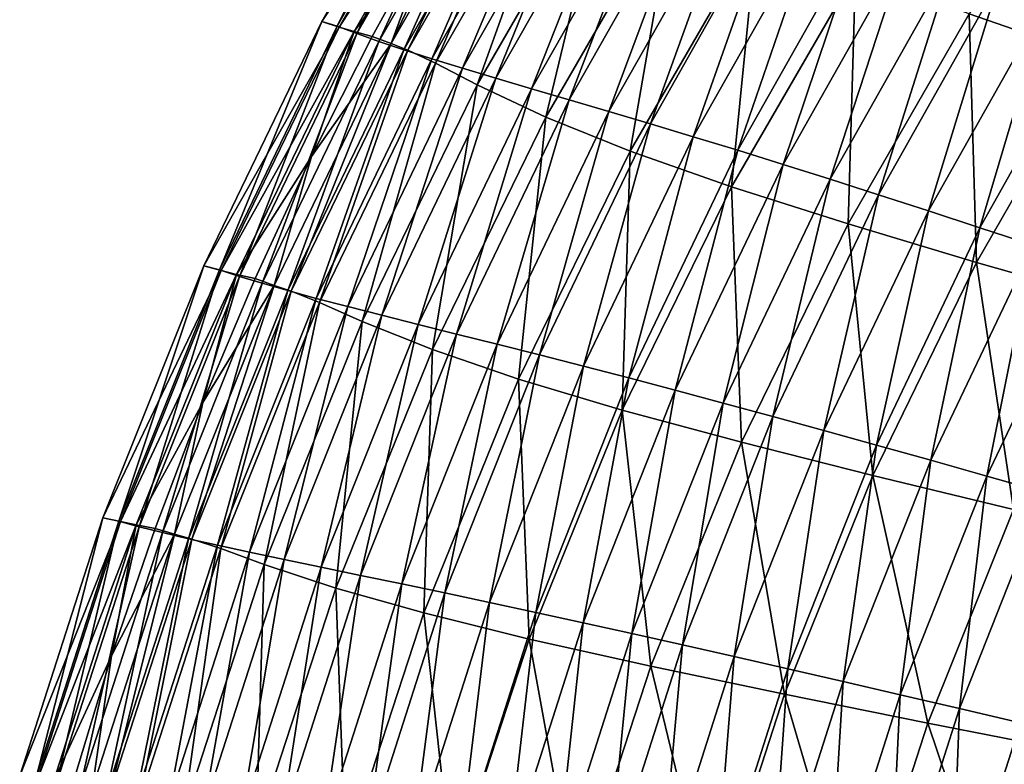
# Model space of a CAD drawing. Extents: x -299 to 299, y -199 to 200.
# Drawn here: x -292 to -242, y 55 to 93 of the extents above; entities that cross this region are included whole.
import ezdxf

# ---------------------------------------------------------------- set-up
doc = ezdxf.new("R2010")
doc.units = 0
doc.layers.get('0').update_dxf_attribs({"linetype": 'CONTINUOUS'})

msp = doc.modelspace()

# ---------------------------------------------------------------- linework, layer by layer
for points in [[(-276.524, 92.678, 146.953), (-268.852, 104.294, 149.033), (-269.698, 104.613, 146.989)], [(-275.746, 92.45, 142.443), (-276.524, 92.678, 146.953), (-269.698, 104.613, 146.989)], [(-276.524, 92.678, 146.953), (-275.658, 92.4, 149.018), (-268.852, 104.294, 149.033)], [(-275.746, 92.45, 142.443), (-269.698, 104.613, 146.989), (-268.942, 104.361, 142.504)], [(-274.758, 92.073, 137.959), (-275.746, 92.45, 142.443), (-268.942, 104.361, 142.504)], [(-275.658, 92.4, 149.018), (-268.106, 104.038, 149.782), (-268.852, 104.294, 149.033)], [(-274.758, 92.073, 137.959), (-268.942, 104.361, 142.504), (-267.981, 103.94, 138.044)], [(-275.658, 92.4, 149.018), (-274.895, 92.176, 149.776), (-268.106, 104.038, 149.782)], [(-270.693, 97.895, 150.216), (-268.106, 104.038, 149.782), (-274.895, 92.176, 149.776)], [(-273.634, 91.672, 133.507), (-274.758, 92.073, 137.959), (-267.981, 103.94, 138.044)], [(-273.634, 91.672, 133.507), (-267.981, 103.94, 138.044), (-266.885, 103.491, 133.614)], [(-272.368, 91.246, 129.102), (-273.634, 91.672, 133.507), (-266.885, 103.491, 133.614)], [(-273.023, 91.573, 150.265), (-266.279, 103.349, 150.265), (-267.207, 103.749, 150.216)], [(-273.023, 91.573, 150.265), (-267.207, 103.749, 150.216), (-270.693, 97.895, 150.216)], [(-266.279, 103.349, 150.265), (-273.023, 91.573, 150.265), (-272.181, 91.226, 149.952)], [(-272.368, 91.246, 129.102), (-266.885, 103.491, 133.614), (-265.653, 103.014, 129.23)], [(-266.279, 103.349, 150.265), (-272.181, 91.226, 149.952), (-265.459, 102.957, 149.957)], [(-270.955, 90.794, 124.742), (-272.368, 91.246, 129.102), (-265.653, 103.014, 129.23)], [(-265.459, 102.957, 149.957), (-272.181, 91.226, 149.952), (-270.764, 90.576, 148.473)], [(-270.955, 90.794, 124.742), (-265.653, 103.014, 129.23), (-264.276, 102.508, 124.889)], [(-265.459, 102.957, 149.957), (-270.764, 90.576, 148.473), (-264.079, 102.224, 148.503)], [(-236.873, 103.268, 111.169), (-243.734, 93.063, 110.715), (-237.388, 90.878, 103.64)], [(-269.398, 90.316, 120.431), (-270.955, 90.794, 124.742), (-264.276, 102.508, 124.889)], [(-269.398, 90.316, 120.431), (-264.276, 102.508, 124.889), (-262.759, 101.971, 120.595)], [(-264.079, 102.224, 148.503), (-270.764, 90.576, 148.473), (-268.652, 89.467, 143.74)], [(-267.711, 89.811, 116.175), (-269.398, 90.316, 120.431), (-262.759, 101.971, 120.595)], [(-264.079, 102.224, 148.503), (-268.652, 89.467, 143.74), (-262.023, 100.975, 143.844)], [(-267.711, 89.811, 116.175), (-262.759, 101.971, 120.595), (-261.116, 101.404, 116.356)], [(-265.911, 89.277, 111.983), (-267.711, 89.811, 116.175), (-261.116, 101.404, 116.356)], [(-265.911, 89.277, 111.983), (-261.116, 101.404, 116.356), (-259.361, 100.804, 112.178)], [(-262.023, 100.975, 143.844), (-268.652, 89.467, 143.74), (-265.183, 87.834, 134.722)], [(-264, 88.714, 107.835), (-265.911, 89.277, 111.983), (-259.361, 100.804, 112.178)], [(-262.023, 100.975, 143.844), (-265.183, 87.834, 134.722), (-258.648, 99.141, 134.925)], [(-264, 88.714, 107.835), (-259.361, 100.804, 112.178), (-257.499, 100.172, 108.042)], [(-261.988, 88.122, 103.727), (-264, 88.714, 107.835), (-257.499, 100.172, 108.042)], [(-261.988, 88.122, 103.727), (-257.499, 100.172, 108.042), (-255.537, 99.505, 103.946)], [(-259.884, 87.499, 99.655), (-261.988, 88.122, 103.727), (-255.537, 99.505, 103.946)], [(-259.884, 87.499, 99.655), (-255.537, 99.505, 103.946), (-253.486, 98.804, 99.886)], [(-258.648, 99.141, 134.925), (-265.183, 87.834, 134.722), (-260.913, 86.11, 126.074)], [(-258.648, 99.141, 134.925), (-260.913, 86.11, 126.074), (-254.492, 97.204, 126.367)], [(-257.711, 86.845, 95.636), (-259.884, 87.499, 99.655), (-253.486, 98.804, 99.886)], [(-257.711, 86.845, 95.636), (-253.486, 98.804, 99.886), (-251.368, 98.068, 95.877)], [(-273.975, 91.924, 150.216), (-270.693, 97.895, 150.216), (-274.895, 92.176, 149.776)], [(-270.693, 97.895, 150.216), (-273.975, 91.924, 150.216), (-273.023, 91.573, 150.265)], [(-255.458, 86.159, 91.636), (-257.711, 86.845, 95.636), (-251.368, 98.068, 95.877)], [(-255.458, 86.159, 91.636), (-251.368, 98.068, 95.877), (-249.171, 97.296, 91.888)], [(-253.156, 85.439, 87.704), (-255.458, 86.159, 91.636), (-249.171, 97.296, 91.888)], [(-253.156, 85.439, 87.704), (-249.171, 97.296, 91.888), (-246.926, 96.484, 87.965)], [(-254.492, 97.204, 126.367), (-260.913, 86.11, 126.074), (-255.781, 84.303, 117.917)], [(-254.492, 97.204, 126.367), (-255.781, 84.303, 117.917), (-249.493, 95.173, 118.283)], [(-250.779, 84.69, 83.818), (-253.156, 85.439, 87.704), (-246.926, 96.484, 87.965)], [(-250.779, 84.69, 83.818), (-246.926, 96.484, 87.965), (-244.609, 95.64, 84.089)], [(-248.324, 83.905, 79.979), (-250.779, 84.69, 83.818), (-244.609, 95.64, 84.089)], [(-248.324, 83.905, 79.979), (-244.609, 95.64, 84.089), (-242.215, 94.755, 80.258)], [(-249.493, 95.173, 118.283), (-255.781, 84.303, 117.917), (-249.87, 82.426, 110.296)], [(-249.493, 95.173, 118.283), (-249.87, 82.426, 110.296), (-243.734, 93.063, 110.715)], [(-245.796, 83.087, 76.202), (-248.324, 83.905, 79.979), (-242.215, 94.755, 80.258)], [(-245.796, 83.087, 76.202), (-242.215, 94.755, 80.258), (-239.749, 93.832, 76.49)], [(-243.188, 82.235, 72.493), (-245.796, 83.087, 76.202), (-239.749, 93.832, 76.49)], [(-243.188, 82.235, 72.493), (-239.749, 93.832, 76.49), (-237.206, 92.87, 72.787)], [(-243.734, 93.063, 110.715), (-249.87, 82.426, 110.296), (-243.358, 80.484, 103.188)], [(-243.734, 93.063, 110.715), (-243.358, 80.484, 103.188), (-237.388, 90.878, 103.64)], [(-240.493, 81.348, 68.852), (-243.188, 82.235, 72.493), (-237.206, 92.87, 72.787)], [(-282.508, 80.302, 146.921), (-275.658, 92.4, 149.018), (-276.524, 92.678, 146.953)], [(-281.712, 80.101, 142.387), (-282.508, 80.302, 146.921), (-276.524, 92.678, 146.953)], [(-282.508, 80.302, 146.921), (-281.626, 80.065, 149.004), (-275.658, 92.4, 149.018)], [(-281.712, 80.101, 142.387), (-276.524, 92.678, 146.953), (-275.746, 92.45, 142.443)], [(-280.701, 79.772, 137.882), (-281.712, 80.101, 142.387), (-275.746, 92.45, 142.443)], [(-281.626, 80.065, 149.004), (-274.895, 92.176, 149.776), (-275.658, 92.4, 149.018)], [(-280.701, 79.772, 137.882), (-275.746, 92.45, 142.443), (-274.758, 92.073, 137.959)], [(-281.626, 80.065, 149.004), (-280.847, 79.873, 149.771), (-274.895, 92.176, 149.776)], [(-280.847, 79.873, 149.771), (-277.048, 85.842, 150.216), (-274.895, 92.176, 149.776)], [(-279.55, 79.422, 133.411), (-280.701, 79.772, 137.882), (-274.758, 92.073, 137.959)], [(-279.55, 79.422, 133.411), (-274.758, 92.073, 137.959), (-273.634, 91.672, 133.507)], [(-277.048, 85.842, 150.216), (-273.975, 91.924, 150.216), (-274.895, 92.176, 149.776)], [(-277.048, 85.842, 150.216), (-273.023, 91.573, 150.265), (-273.975, 91.924, 150.216)], [(-278.256, 79.051, 128.986), (-279.55, 79.422, 133.411), (-273.634, 91.672, 133.507)], [(-273.023, 91.573, 150.265), (-278.952, 79.317, 150.266), (-278.092, 79.017, 149.948)], [(-278.952, 79.317, 150.266), (-273.023, 91.573, 150.265), (-277.048, 85.842, 150.216)], [(-278.256, 79.051, 128.986), (-273.634, 91.672, 133.507), (-272.368, 91.246, 129.102)], [(-273.023, 91.573, 150.265), (-278.092, 79.017, 149.948), (-272.181, 91.226, 149.952)], [(-276.811, 78.657, 124.609), (-278.256, 79.051, 128.986), (-272.368, 91.246, 129.102)], [(-272.181, 91.226, 149.952), (-278.092, 79.017, 149.948), (-276.643, 78.453, 148.446)], [(-276.811, 78.657, 124.609), (-272.368, 91.246, 129.102), (-270.955, 90.794, 124.742)], [(-272.181, 91.226, 149.952), (-276.643, 78.453, 148.446), (-270.764, 90.576, 148.473)], [(-237.388, 90.878, 103.64), (-243.358, 80.484, 103.188), (-236.389, 78.493, 96.541)], [(-275.219, 78.241, 120.281), (-276.811, 78.657, 124.609), (-270.955, 90.794, 124.742)], [(-270.764, 90.576, 148.473), (-276.643, 78.453, 148.446), (-274.482, 77.492, 143.646)], [(-275.219, 78.241, 120.281), (-270.955, 90.794, 124.742), (-269.398, 90.316, 120.431)], [(-273.495, 77.801, 116.011), (-275.219, 78.241, 120.281), (-269.398, 90.316, 120.431)], [(-270.764, 90.576, 148.473), (-274.482, 77.492, 143.646), (-268.652, 89.467, 143.74)], [(-273.495, 77.801, 116.011), (-269.398, 90.316, 120.431), (-267.711, 89.811, 116.175)], [(-271.655, 77.336, 111.807), (-273.495, 77.801, 116.011), (-267.711, 89.811, 116.175)], [(-271.655, 77.336, 111.807), (-267.711, 89.811, 116.175), (-265.911, 89.277, 111.983)], [(-268.652, 89.467, 143.74), (-274.482, 77.492, 143.646), (-270.929, 76.072, 134.537)], [(-268.652, 89.467, 143.74), (-270.929, 76.072, 134.537), (-265.183, 87.834, 134.722)], [(-269.702, 76.847, 107.647), (-271.655, 77.336, 111.807), (-265.911, 89.277, 111.983)], [(-269.702, 76.847, 107.647), (-265.911, 89.277, 111.983), (-264, 88.714, 107.835)], [(-267.646, 76.332, 103.528), (-269.702, 76.847, 107.647), (-264, 88.714, 107.835)], [(-267.646, 76.332, 103.528), (-264, 88.714, 107.835), (-261.988, 88.122, 103.727)], [(-265.183, 87.834, 134.722), (-270.929, 76.072, 134.537), (-266.56, 74.574, 125.808)], [(-265.496, 75.791, 99.447), (-267.646, 76.332, 103.528), (-261.988, 88.122, 103.727)], [(-265.183, 87.834, 134.722), (-266.56, 74.574, 125.808), (-260.913, 86.11, 126.074)], [(-265.496, 75.791, 99.447), (-261.988, 88.122, 103.727), (-259.884, 87.499, 99.655)], [(-263.275, 75.223, 95.418), (-265.496, 75.791, 99.447), (-259.884, 87.499, 99.655)], [(-263.275, 75.223, 95.418), (-259.884, 87.499, 99.655), (-257.711, 86.845, 95.636)], [(-260.972, 74.628, 91.408), (-263.275, 75.223, 95.418), (-257.711, 86.845, 95.636)], [(-260.972, 74.628, 91.408), (-257.711, 86.845, 95.636), (-255.458, 86.159, 91.636)], [(-279.908, 79.657, 150.216), (-277.048, 85.842, 150.216), (-280.847, 79.873, 149.771)], [(-278.952, 79.317, 150.266), (-277.048, 85.842, 150.216), (-279.908, 79.657, 150.216)], [(-260.913, 86.11, 126.074), (-266.56, 74.574, 125.808), (-261.31, 73.004, 117.586)], [(-260.913, 86.11, 126.074), (-261.31, 73.004, 117.586), (-255.781, 84.303, 117.917)], [(-258.62, 74.004, 87.468), (-260.972, 74.628, 91.408), (-255.458, 86.159, 91.636)], [(-258.62, 74.004, 87.468), (-255.458, 86.159, 91.636), (-253.156, 85.439, 87.704)], [(-256.191, 73.354, 83.574), (-258.62, 74.004, 87.468), (-253.156, 85.439, 87.704)], [(-256.191, 73.354, 83.574), (-253.156, 85.439, 87.704), (-250.779, 84.69, 83.818)], [(-253.683, 72.673, 79.726), (-256.191, 73.354, 83.574), (-250.779, 84.69, 83.818)], [(-253.683, 72.673, 79.726), (-250.779, 84.69, 83.818), (-248.324, 83.905, 79.979)], [(-255.781, 84.303, 117.917), (-261.31, 73.004, 117.586), (-255.266, 71.375, 109.917)], [(-255.781, 84.303, 117.917), (-255.266, 71.375, 109.917), (-249.87, 82.426, 110.296)], [(-251.099, 71.964, 75.943), (-253.683, 72.673, 79.726), (-248.324, 83.905, 79.979)], [(-251.099, 71.964, 75.943), (-248.324, 83.905, 79.979), (-245.796, 83.087, 76.202)], [(-248.434, 71.225, 72.227), (-251.099, 71.964, 75.943), (-245.796, 83.087, 76.202)], [(-248.434, 71.225, 72.227), (-245.796, 83.087, 76.202), (-243.188, 82.235, 72.493)], [(-249.87, 82.426, 110.296), (-255.266, 71.375, 109.917), (-248.607, 69.689, 102.778)], [(-249.87, 82.426, 110.296), (-248.607, 69.689, 102.778), (-243.358, 80.484, 103.188)], [(-245.681, 70.457, 68.58), (-248.434, 71.225, 72.227), (-243.188, 82.235, 72.493)], [(-245.681, 70.457, 68.58), (-243.188, 82.235, 72.493), (-240.493, 81.348, 68.852)], [(-242.837, 69.66, 65.009), (-245.681, 70.457, 68.58), (-240.493, 81.348, 68.852)], [(-242.837, 69.66, 65.009), (-240.493, 81.348, 68.852), (-237.709, 80.428, 65.286)], [(-243.358, 80.484, 103.188), (-248.607, 69.689, 102.778), (-241.483, 67.961, 96.115)], [(-243.358, 80.484, 103.188), (-241.483, 67.961, 96.115), (-236.389, 78.493, 96.541)], [(-239.898, 68.833, 61.521), (-242.837, 69.66, 65.009), (-237.709, 80.428, 65.286)], [(-287.621, 67.545, 146.892), (-281.626, 80.065, 149.004), (-282.508, 80.302, 146.921)], [(-286.81, 67.374, 142.338), (-287.621, 67.545, 146.892), (-282.508, 80.302, 146.921)], [(-287.621, 67.545, 146.892), (-286.724, 67.349, 148.992), (-281.626, 80.065, 149.004)], [(-286.81, 67.374, 142.338), (-282.508, 80.302, 146.921), (-281.712, 80.101, 142.387)], [(-285.78, 67.095, 137.815), (-286.81, 67.374, 142.338), (-281.712, 80.101, 142.387)], [(-286.724, 67.349, 148.992), (-280.847, 79.873, 149.771), (-281.626, 80.065, 149.004)], [(-286.724, 67.349, 148.992), (-285.932, 67.189, 149.766), (-280.847, 79.873, 149.771)], [(-282.552, 73.377, 150.216), (-280.847, 79.873, 149.771), (-285.932, 67.189, 149.766)], [(-285.78, 67.095, 137.815), (-281.712, 80.101, 142.387), (-280.701, 79.772, 137.882)], [(-282.552, 73.377, 150.216), (-279.908, 79.657, 150.216), (-280.847, 79.873, 149.771)], [(-284.607, 66.799, 133.325), (-285.78, 67.095, 137.815), (-280.701, 79.772, 137.882)], [(-284.607, 66.799, 133.325), (-280.701, 79.772, 137.882), (-279.55, 79.422, 133.411)], [(-283.288, 66.485, 128.884), (-284.607, 66.799, 133.325), (-279.55, 79.422, 133.411)], [(-283.288, 66.485, 128.884), (-279.55, 79.422, 133.411), (-278.256, 79.051, 128.986)], [(-282.552, 73.377, 150.216), (-278.952, 79.317, 150.266), (-279.908, 79.657, 150.216)], [(-278.952, 79.317, 150.266), (-284, 66.721, 150.267), (-283.124, 66.468, 149.944)], [(-284, 66.721, 150.267), (-278.952, 79.317, 150.266), (-282.552, 73.377, 150.216)], [(-281.817, 66.153, 124.491), (-283.288, 66.485, 128.884), (-278.256, 79.051, 128.986)], [(-278.952, 79.317, 150.266), (-283.124, 66.468, 149.944), (-278.092, 79.017, 149.948)], [(-278.092, 79.017, 149.948), (-283.124, 66.468, 149.944), (-281.648, 65.994, 148.422)], [(-281.817, 66.153, 124.491), (-278.256, 79.051, 128.986), (-276.811, 78.657, 124.609)], [(-278.092, 79.017, 149.948), (-281.648, 65.994, 148.422), (-276.643, 78.453, 148.446)], [(-280.195, 65.801, 120.15), (-281.817, 66.153, 124.491), (-276.811, 78.657, 124.609)], [(-276.643, 78.453, 148.446), (-281.648, 65.994, 148.422), (-279.445, 65.184, 143.563)], [(-280.195, 65.801, 120.15), (-276.811, 78.657, 124.609), (-275.219, 78.241, 120.281)], [(-276.643, 78.453, 148.446), (-279.445, 65.184, 143.563), (-274.482, 77.492, 143.646)], [(-278.439, 65.43, 115.867), (-280.195, 65.801, 120.15), (-275.219, 78.241, 120.281)], [(-278.439, 65.43, 115.867), (-275.219, 78.241, 120.281), (-273.495, 77.801, 116.011)], [(-274.482, 77.492, 143.646), (-279.445, 65.184, 143.563), (-275.823, 63.986, 134.375)], [(-276.565, 65.038, 111.652), (-278.439, 65.43, 115.867), (-273.495, 77.801, 116.011)], [(-276.565, 65.038, 111.652), (-273.495, 77.801, 116.011), (-271.655, 77.336, 111.807)], [(-274.576, 64.626, 107.482), (-276.565, 65.038, 111.652), (-271.655, 77.336, 111.807)], [(-274.482, 77.492, 143.646), (-275.823, 63.986, 134.375), (-270.929, 76.072, 134.537)], [(-274.576, 64.626, 107.482), (-271.655, 77.336, 111.807), (-269.702, 76.847, 107.647)], [(-272.482, 64.192, 103.353), (-274.576, 64.626, 107.482), (-269.702, 76.847, 107.647)], [(-272.482, 64.192, 103.353), (-269.702, 76.847, 107.647), (-267.646, 76.332, 103.528)], [(-270.293, 63.736, 99.262), (-272.482, 64.192, 103.353), (-267.646, 76.332, 103.528)], [(-270.293, 63.736, 99.262), (-267.646, 76.332, 103.528), (-265.496, 75.791, 99.447)], [(-270.929, 76.072, 134.537), (-275.823, 63.986, 134.375), (-271.37, 62.723, 125.574)], [(-270.929, 76.072, 134.537), (-271.37, 62.723, 125.574), (-266.56, 74.574, 125.808)], [(-268.031, 63.257, 95.225), (-270.293, 63.736, 99.262), (-265.496, 75.791, 99.447)], [(-268.031, 63.257, 95.225), (-265.496, 75.791, 99.447), (-263.275, 75.223, 95.418)], [(-265.686, 62.756, 91.206), (-268.031, 63.257, 95.225), (-263.275, 75.223, 95.418)], [(-265.686, 62.756, 91.206), (-263.275, 75.223, 95.418), (-260.972, 74.628, 91.408)], [(-266.56, 74.574, 125.808), (-271.37, 62.723, 125.574), (-266.021, 61.399, 117.294)], [(-266.56, 74.574, 125.808), (-266.021, 61.399, 117.294), (-261.31, 73.004, 117.586)], [(-263.291, 62.23, 87.26), (-265.686, 62.756, 91.206), (-260.972, 74.628, 91.408)], [(-263.291, 62.23, 87.26), (-260.972, 74.628, 91.408), (-258.62, 74.004, 87.468)], [(-260.818, 61.683, 83.358), (-263.291, 62.23, 87.26), (-258.62, 74.004, 87.468)], [(-260.818, 61.683, 83.358), (-258.62, 74.004, 87.468), (-256.191, 73.354, 83.574)], [(-284.977, 67.009, 150.216), (-282.552, 73.377, 150.216), (-285.932, 67.189, 149.766)], [(-284, 66.721, 150.267), (-282.552, 73.377, 150.216), (-284.977, 67.009, 150.216)], [(-258.264, 61.111, 79.503), (-260.818, 61.683, 83.358), (-256.191, 73.354, 83.574)], [(-258.264, 61.111, 79.503), (-256.191, 73.354, 83.574), (-253.683, 72.673, 79.726)], [(-261.31, 73.004, 117.586), (-266.021, 61.399, 117.294), (-259.863, 60.026, 109.582)], [(-261.31, 73.004, 117.586), (-259.863, 60.026, 109.582), (-255.266, 71.375, 109.917)], [(-255.633, 60.514, 75.713), (-258.264, 61.111, 79.503), (-253.683, 72.673, 79.726)], [(-255.633, 60.514, 75.713), (-253.683, 72.673, 79.726), (-251.099, 71.964, 75.943)], [(-252.92, 59.892, 71.992), (-255.633, 60.514, 75.713), (-251.099, 71.964, 75.943)], [(-252.92, 59.892, 71.992), (-251.099, 71.964, 75.943), (-248.434, 71.225, 72.227)], [(-255.266, 71.375, 109.917), (-259.863, 60.026, 109.582), (-253.08, 58.605, 102.418)], [(-255.266, 71.375, 109.917), (-253.08, 58.605, 102.418), (-248.607, 69.689, 102.778)], [(-250.117, 59.246, 68.34), (-252.92, 59.892, 71.992), (-248.434, 71.225, 72.227)], [(-250.117, 59.246, 68.34), (-248.434, 71.225, 72.227), (-245.681, 70.457, 68.58)], [(-247.221, 58.576, 64.765), (-250.117, 59.246, 68.34), (-245.681, 70.457, 68.58)], [(-247.221, 58.576, 64.765), (-245.681, 70.457, 68.58), (-242.837, 69.66, 65.009)], [(-248.607, 69.689, 102.778), (-253.08, 58.605, 102.418), (-245.823, 57.149, 95.74)], [(-248.607, 69.689, 102.778), (-245.823, 57.149, 95.74), (-241.483, 67.961, 96.115)], [(-244.229, 57.881, 61.273), (-247.221, 58.576, 64.765), (-242.837, 69.66, 65.009)], [(-244.229, 57.881, 61.273), (-242.837, 69.66, 65.009), (-239.898, 68.833, 61.521)], [(-241.138, 57.162, 57.872), (-244.229, 57.881, 61.273), (-239.898, 68.833, 61.521)], [(-241.483, 67.961, 96.115), (-245.823, 57.149, 95.74), (-238.219, 55.65, 89.468)], [(-291.839, 54.468, 146.868), (-286.724, 67.349, 148.992), (-287.621, 67.545, 146.892)], [(-291.015, 54.328, 142.296), (-291.839, 54.468, 146.868), (-287.621, 67.545, 146.892)], [(-291.015, 54.328, 142.296), (-287.621, 67.545, 146.892), (-286.81, 67.374, 142.338)], [(-289.969, 54.103, 137.757), (-291.015, 54.328, 142.296), (-286.81, 67.374, 142.338)], [(-289.969, 54.103, 137.757), (-286.81, 67.374, 142.338), (-285.78, 67.095, 137.815)], [(-291.839, 54.468, 146.868), (-290.93, 54.311, 148.982), (-286.724, 67.349, 148.992)], [(-290.93, 54.311, 148.982), (-285.932, 67.189, 149.766), (-286.724, 67.349, 148.992)], [(-290.93, 54.311, 148.982), (-290.126, 54.183, 149.762), (-285.932, 67.189, 149.766)], [(-290.126, 54.183, 149.762), (-287.18, 60.56, 150.216), (-285.932, 67.189, 149.766)], [(-288.779, 53.863, 133.253), (-289.969, 54.103, 137.757), (-285.78, 67.095, 137.815)], [(-288.779, 53.863, 133.253), (-285.78, 67.095, 137.815), (-284.607, 66.799, 133.325)], [(-287.18, 60.56, 150.216), (-284.977, 67.009, 150.216), (-285.932, 67.189, 149.766)], [(-287.18, 60.56, 150.216), (-284, 66.721, 150.267), (-284.977, 67.009, 150.216)], [(-287.441, 53.609, 128.797), (-288.779, 53.863, 133.253), (-284.607, 66.799, 133.325)], [(-284, 66.721, 150.267), (-288.163, 53.807, 150.267), (-287.273, 53.603, 149.941)], [(-288.163, 53.807, 150.267), (-284, 66.721, 150.267), (-287.18, 60.56, 150.216)], [(-287.441, 53.609, 128.797), (-284.607, 66.799, 133.325), (-283.288, 66.485, 128.884)], [(-285.947, 53.34, 124.391), (-287.441, 53.609, 128.797), (-283.288, 66.485, 128.884)], [(-284, 66.721, 150.267), (-287.273, 53.603, 149.941), (-283.124, 66.468, 149.944)], [(-283.124, 66.468, 149.944), (-287.273, 53.603, 149.941), (-285.775, 53.221, 148.402)], [(-285.947, 53.34, 124.391), (-283.288, 66.485, 128.884), (-281.817, 66.153, 124.491)], [(-283.124, 66.468, 149.944), (-285.775, 53.221, 148.402), (-281.648, 65.994, 148.422)], [(-284.301, 53.056, 120.038), (-285.947, 53.34, 124.391), (-281.817, 66.153, 124.491)], [(-281.648, 65.994, 148.422), (-285.775, 53.221, 148.402), (-283.538, 52.568, 143.493)], [(-284.301, 53.056, 120.038), (-281.817, 66.153, 124.491), (-280.195, 65.801, 120.15)], [(-281.648, 65.994, 148.422), (-283.538, 52.568, 143.493), (-279.445, 65.184, 143.563)], [(-282.519, 52.755, 115.744), (-284.301, 53.056, 120.038), (-280.195, 65.801, 120.15)], [(-282.519, 52.755, 115.744), (-280.195, 65.801, 120.15), (-278.439, 65.43, 115.867)], [(-280.617, 52.439, 111.519), (-282.519, 52.755, 115.744), (-278.439, 65.43, 115.867)], [(-280.617, 52.439, 111.519), (-278.439, 65.43, 115.867), (-276.565, 65.038, 111.652)], [(-279.445, 65.184, 143.563), (-283.538, 52.568, 143.493), (-279.859, 51.6, 134.236)], [(-278.599, 52.106, 107.341), (-280.617, 52.439, 111.519), (-276.565, 65.038, 111.652)], [(-279.445, 65.184, 143.563), (-279.859, 51.6, 134.236), (-275.823, 63.986, 134.375)], [(-278.599, 52.106, 107.341), (-276.565, 65.038, 111.652), (-274.576, 64.626, 107.482)], [(-276.474, 51.755, 103.204), (-278.599, 52.106, 107.341), (-274.576, 64.626, 107.482)], [(-276.474, 51.755, 103.204), (-274.576, 64.626, 107.482), (-272.482, 64.192, 103.353)], [(-275.823, 63.986, 134.375), (-279.859, 51.6, 134.236), (-275.338, 50.579, 125.374)], [(-274.252, 51.387, 99.106), (-276.474, 51.755, 103.204), (-272.482, 64.192, 103.353)], [(-275.823, 63.986, 134.375), (-275.338, 50.579, 125.374), (-271.37, 62.723, 125.574)], [(-274.252, 51.387, 99.106), (-272.482, 64.192, 103.353), (-270.293, 63.736, 99.262)], [(-271.957, 51.001, 95.061), (-274.252, 51.387, 99.106), (-270.293, 63.736, 99.262)], [(-271.957, 51.001, 95.061), (-270.293, 63.736, 99.262), (-268.031, 63.257, 95.225)], [(-269.577, 50.597, 91.035), (-271.957, 51.001, 95.061), (-268.031, 63.257, 95.225)], [(-269.577, 50.597, 91.035), (-268.031, 63.257, 95.225), (-265.686, 62.756, 91.206)], [(-271.37, 62.723, 125.574), (-275.338, 50.579, 125.374), (-269.907, 49.51, 117.045)], [(-271.37, 62.723, 125.574), (-269.907, 49.51, 117.045), (-266.021, 61.399, 117.294)], [(-267.146, 50.173, 87.083), (-269.577, 50.597, 91.035), (-265.686, 62.756, 91.206)], [(-267.146, 50.173, 87.083), (-265.686, 62.756, 91.206), (-263.291, 62.23, 87.26)], [(-264.637, 49.731, 83.174), (-267.146, 50.173, 87.083), (-263.291, 62.23, 87.26)], [(-264.637, 49.731, 83.174), (-263.291, 62.23, 87.26), (-260.818, 61.683, 83.358)], [(-266.021, 61.399, 117.294), (-269.907, 49.51, 117.045), (-263.656, 48.401, 109.298)], [(-266.021, 61.399, 117.294), (-263.656, 48.401, 109.298), (-259.863, 60.026, 109.582)], [(-262.046, 49.27, 79.313), (-264.637, 49.731, 83.174), (-260.818, 61.683, 83.358)], [(-262.046, 49.27, 79.313), (-260.818, 61.683, 83.358), (-258.264, 61.111, 79.503)], [(-259.376, 48.789, 75.518), (-262.046, 49.27, 79.313), (-258.264, 61.111, 79.503)], [(-259.376, 48.789, 75.518), (-258.264, 61.111, 79.503), (-255.633, 60.514, 75.713)], [(-289.158, 54.04, 150.216), (-287.18, 60.56, 150.216), (-290.126, 54.183, 149.762)], [(-288.163, 53.807, 150.267), (-287.18, 60.56, 150.216), (-289.158, 54.04, 150.216)], [(-256.623, 48.288, 71.792), (-259.376, 48.789, 75.518), (-255.633, 60.514, 75.713)], [(-256.623, 48.288, 71.792), (-255.633, 60.514, 75.713), (-252.92, 59.892, 71.992)], [(-259.863, 60.026, 109.582), (-263.656, 48.401, 109.298), (-256.771, 47.254, 102.11)], [(-259.863, 60.026, 109.582), (-256.771, 47.254, 102.11), (-253.08, 58.605, 102.418)], [(-253.778, 47.767, 68.136), (-256.623, 48.288, 71.792), (-252.92, 59.892, 71.992)], [(-253.778, 47.767, 68.136), (-252.92, 59.892, 71.992), (-250.117, 59.246, 68.34)], [(-250.84, 47.227, 64.557), (-253.778, 47.767, 68.136), (-250.117, 59.246, 68.34)], [(-250.84, 47.227, 64.557), (-250.117, 59.246, 68.34), (-247.221, 58.576, 64.765)], [(-253.08, 58.605, 102.418), (-256.771, 47.254, 102.11), (-249.405, 46.079, 95.42)], [(-253.08, 58.605, 102.418), (-249.405, 46.079, 95.42), (-245.823, 57.149, 95.74)], [(-247.804, 46.667, 61.062), (-250.84, 47.227, 64.557), (-247.221, 58.576, 64.765)], [(-247.804, 46.667, 61.062), (-247.221, 58.576, 64.765), (-244.229, 57.881, 61.273)], [(-244.667, 46.088, 57.659), (-247.804, 46.667, 61.062), (-244.229, 57.881, 61.273)], [(-244.667, 46.088, 57.659), (-244.229, 57.881, 61.273), (-241.138, 57.162, 57.872)], [(-245.823, 57.149, 95.74), (-249.405, 46.079, 95.42), (-241.686, 44.869, 89.144)], [(-245.823, 57.149, 95.74), (-241.686, 44.869, 89.144), (-238.219, 55.65, 89.468)], [(-241.427, 45.489, 54.353), (-244.667, 46.088, 57.659), (-241.138, 57.162, 57.872)]]:
    msp.add_3dface(points)

doc.saveas('drawing.dxf')
